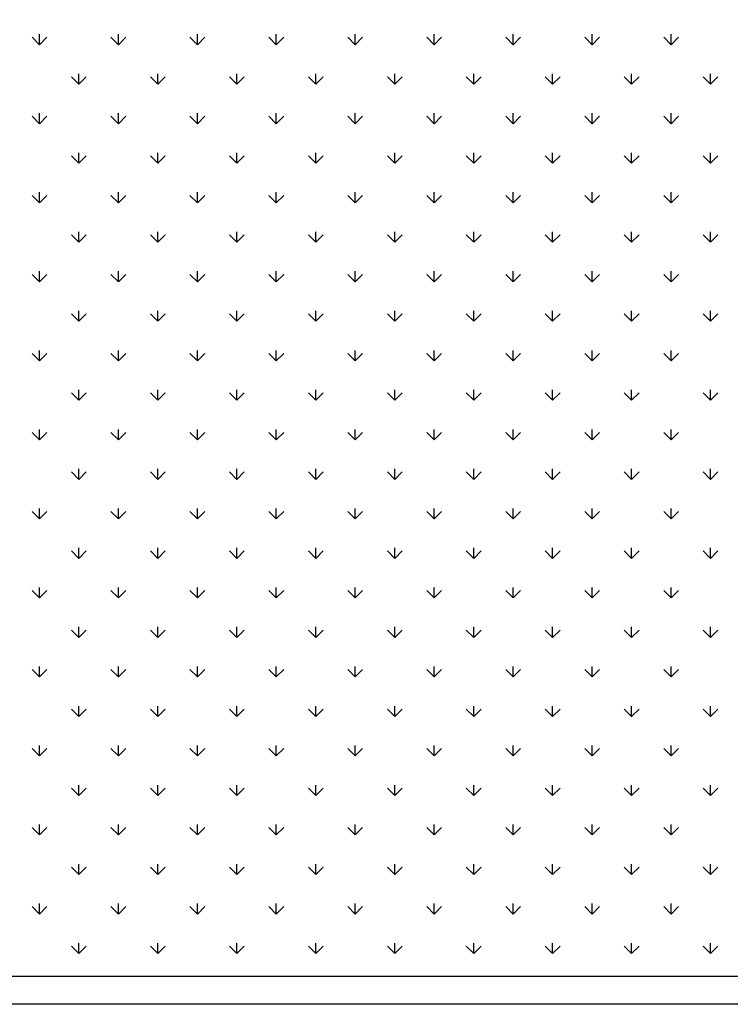
# Model space of a CAD drawing. Extents: x 3668 to 12223, y -4097 to 1843.
# Drawn here: x 10671 to 10684, y -153 to -135 of the extents above; entities that cross this region are included whole.
import ezdxf

# ---------------------------------------------------------------- set-up
doc = ezdxf.new("R2010")
doc.units = 0
doc.header["$MEASUREMENT"] = 0
doc.layers.get('Defpoints').update_dxf_attribs({"linetype": 'CONTINUOUS'})
for name, color, linetype in [('10VBZ1250', 7, 'CONTINUOUS'), ('COTAS', 1, 'CONTINUOUS'), ('Default', 7, 'CONTINUOUS')]:
    doc.layers.add(name, color=color, linetype=linetype)
doc.dimstyles.new('JUAN4', dxfattribs={"dimtxt": 30, "dimasz": 19, "dimexe": 10, "dimexo": 30, "dimgap": 10, "dimtad": 3, "dimdec": 1, "dimdsep": 46, "dimtxsty": 'Standard', "dimcen": 5, "dimclrd": 256, "dimclre": 256, "dimclrt": 1, "dimadec": 0, "dimazin": 0, "dimtp": 0.5, "dimtm": 0.5, "dimtfac": 0.125, "dimtdec": 1, "dimtofl": 0, "dimtmove": 0, "dimatfit": 0, "dimfxl": 1, "dimtolj": 1, "dimtzin": 0, "dimarcsym": 0})

# ---------------------------------------------------------------- blocks, each defined once
blk = doc.blocks.new('*D27')
at = {"layer": 'COTAS', "lineweight": -2, "transparency": 16777216}
for p, q in [((10099.367, -172.127), (10099.367, -602.621)), ((10765.878, -227.127), (10765.878, -602.621)), ((10118.367, -592.621), (10746.878, -592.621))]:
    blk.add_line(p, q, dxfattribs=at)
at = {"layer": 'COTAS', "transparency": 16777216}
for points in [[(10118.367, -589.455), (10118.367, -595.788), (10099.367, -592.621)], [(10746.878, -589.455), (10746.878, -595.788), (10765.878, -592.621)]]:
    blk.add_solid(points, dxfattribs=at)
at = {"layer": 'Defpoints', "color": 0, "transparency": 16777216}
for p in [(10099.367, -142.127), (10765.878, -197.127), (10765.878, -592.621)]:
    blk.add_point(p, dxfattribs=at)
at = {"layer": 'COTAS', "color": 1, "transparency": 16777216, "insert": (10432.623, -567.621), "char_height": 30, "attachment_point": 5}
blk.add_mtext('\\A1;666.5', dxfattribs=at)
blk = doc.blocks.new('*D43')
at = {"layer": 'COTAS', "lineweight": -2, "transparency": 16777216}
for p, q in [((10679.467, 249.063), (11061.995, 249.063)), ((11051.995, -402.737), (11051.995, 230.063)), ((10747.138, -421.737), (11061.995, -421.737))]:
    blk.add_line(p, q, dxfattribs=at)
at = {"layer": 'COTAS', "transparency": 16777216}
for points in [[(11048.828, 230.063), (11055.161, 230.063), (11051.995, 249.063)], [(11048.828, -402.737), (11055.161, -402.737), (11051.995, -421.737)]]:
    blk.add_solid(points, dxfattribs=at)
at = {"layer": 'Defpoints', "color": 0, "transparency": 16777216}
for p in [(10649.467, 249.063), (11051.995, 249.063), (10717.138, -421.737)]:
    blk.add_point(p, dxfattribs=at)
at = {"layer": 'COTAS', "color": 1, "transparency": 16777216, "insert": (11026.995, -86.337), "char_height": 30, "attachment_point": 5, "rotation": 90}
blk.add_mtext('\\A1;670.8', dxfattribs=at)

msp = doc.modelspace()

# ---------------------------------------------------------------- linework, layer by layer
at = {"layer": '10VBZ1250', "color": 7, "linetype": 'Continuous'}
for p, q in [((10719.857, -152.237), (10220.877, -152.237)), ((10719.857, -152.737), (10220.877, -152.737))]:
    msp.add_line(p, q, dxfattribs=at)
at = {"layer": 'Default'}
for p, q in [((10671.656, -135.565), (10671.523, -135.433)), ((10671.656, -135.565), (10671.656, -135.378)), ((10671.656, -135.565), (10671.788, -135.433)), ((10673.07, -135.565), (10672.937, -135.433)), ((10673.07, -135.565), (10673.07, -135.378)), ((10673.07, -135.565), (10673.202, -135.433)), ((10674.484, -135.565), (10674.351, -135.433)), ((10674.484, -135.565), (10674.484, -135.378)), ((10674.484, -135.565), (10674.617, -135.433)), ((10675.898, -135.565), (10675.766, -135.433)), ((10675.898, -135.565), (10675.898, -135.378)), ((10675.898, -135.565), (10676.031, -135.433)), ((10677.312, -135.565), (10677.18, -135.433)), ((10677.312, -135.565), (10677.312, -135.378)), ((10677.312, -135.565), (10677.445, -135.433)), ((10678.727, -135.565), (10678.594, -135.433)), ((10678.727, -135.565), (10678.727, -135.378)), ((10678.727, -135.565), (10678.859, -135.433)), ((10680.141, -135.565), (10680.008, -135.433)), ((10680.141, -135.565), (10680.141, -135.378)), ((10680.141, -135.565), (10680.273, -135.433)), ((10681.555, -135.565), (10681.422, -135.433)), ((10681.555, -135.565), (10681.555, -135.378)), ((10681.555, -135.565), (10681.688, -135.433)), ((10682.969, -135.565), (10682.837, -135.433)), ((10682.969, -135.565), (10682.969, -135.378)), ((10682.969, -135.565), (10683.102, -135.433)), ((10672.363, -136.272), (10672.23, -136.14)), ((10672.363, -136.272), (10672.363, -136.085)), ((10672.363, -136.272), (10672.495, -136.14)), ((10673.777, -136.272), (10673.644, -136.14)), ((10673.777, -136.272), (10673.777, -136.085)), ((10673.777, -136.272), (10673.909, -136.14)), ((10675.191, -136.272), (10675.058, -136.14)), ((10675.191, -136.272), (10675.191, -136.085)), ((10675.191, -136.272), (10675.324, -136.14)), ((10676.605, -136.272), (10676.473, -136.14)), ((10676.605, -136.272), (10676.605, -136.085)), ((10676.605, -136.272), (10676.738, -136.14)), ((10678.019, -136.272), (10677.887, -136.14)), ((10678.019, -136.272), (10678.019, -136.085)), ((10678.019, -136.272), (10678.152, -136.14)), ((10679.434, -136.272), (10679.301, -136.14)), ((10679.434, -136.272), (10679.434, -136.085)), ((10679.434, -136.272), (10679.566, -136.14)), ((10680.848, -136.272), (10680.715, -136.14)), ((10680.848, -136.272), (10680.848, -136.085)), ((10680.848, -136.272), (10680.981, -136.14)), ((10682.262, -136.272), (10682.13, -136.14)), ((10682.262, -136.272), (10682.262, -136.085)), ((10682.262, -136.272), (10682.395, -136.14)), ((10683.676, -136.272), (10683.544, -136.14)), ((10683.676, -136.272), (10683.676, -136.085)), ((10683.676, -136.272), (10683.809, -136.14)), ((10671.656, -136.98), (10671.523, -136.847)), ((10671.656, -136.98), (10671.656, -136.792)), ((10671.656, -136.98), (10671.788, -136.847)), ((10673.07, -136.98), (10672.937, -136.847)), ((10673.07, -136.98), (10673.07, -136.792)), ((10673.07, -136.98), (10673.202, -136.847)), ((10674.484, -136.98), (10674.351, -136.847)), ((10674.484, -136.98), (10674.484, -136.792)), ((10674.484, -136.98), (10674.617, -136.847)), ((10675.898, -136.98), (10675.766, -136.847)), ((10675.898, -136.98), (10675.898, -136.792)), ((10675.898, -136.98), (10676.031, -136.847)), ((10677.312, -136.98), (10677.18, -136.847)), ((10677.312, -136.98), (10677.312, -136.792)), ((10677.312, -136.98), (10677.445, -136.847)), ((10678.727, -136.98), (10678.594, -136.847)), ((10678.727, -136.98), (10678.727, -136.792)), ((10678.727, -136.98), (10678.859, -136.847)), ((10680.141, -136.98), (10680.008, -136.847)), ((10680.141, -136.98), (10680.141, -136.792)), ((10680.141, -136.98), (10680.273, -136.847)), ((10681.555, -136.98), (10681.422, -136.847)), ((10681.555, -136.98), (10681.555, -136.792)), ((10681.555, -136.98), (10681.688, -136.847)), ((10682.969, -136.98), (10682.837, -136.847)), ((10682.969, -136.98), (10682.969, -136.792)), ((10682.969, -136.98), (10683.102, -136.847)), ((10672.363, -137.687), (10672.23, -137.554)), ((10672.363, -137.687), (10672.363, -137.499)), ((10672.363, -137.687), (10672.495, -137.554)), ((10673.777, -137.687), (10673.644, -137.554)), ((10673.777, -137.687), (10673.777, -137.499)), ((10673.777, -137.687), (10673.909, -137.554)), ((10675.191, -137.687), (10675.058, -137.554)), ((10675.191, -137.687), (10675.191, -137.499)), ((10675.191, -137.687), (10675.324, -137.554)), ((10676.605, -137.687), (10676.473, -137.554)), ((10676.605, -137.687), (10676.605, -137.499)), ((10676.605, -137.687), (10676.738, -137.554)), ((10678.019, -137.687), (10677.887, -137.554)), ((10678.019, -137.687), (10678.019, -137.499)), ((10678.019, -137.687), (10678.152, -137.554)), ((10679.434, -137.687), (10679.301, -137.554)), ((10679.434, -137.687), (10679.434, -137.499)), ((10679.434, -137.687), (10679.566, -137.554)), ((10680.848, -137.687), (10680.715, -137.554)), ((10680.848, -137.687), (10680.848, -137.499)), ((10680.848, -137.687), (10680.981, -137.554)), ((10682.262, -137.687), (10682.13, -137.554)), ((10682.262, -137.687), (10682.262, -137.499)), ((10682.262, -137.687), (10682.395, -137.554)), ((10683.676, -137.687), (10683.544, -137.554)), ((10683.676, -137.687), (10683.676, -137.499)), ((10683.676, -137.687), (10683.809, -137.554)), ((10671.656, -138.394), (10671.523, -138.261)), ((10671.656, -138.394), (10671.656, -138.206)), ((10671.656, -138.394), (10671.788, -138.261)), ((10673.07, -138.394), (10672.937, -138.261)), ((10673.07, -138.394), (10673.07, -138.206)), ((10673.07, -138.394), (10673.202, -138.261)), ((10674.484, -138.394), (10674.351, -138.261)), ((10674.484, -138.394), (10674.484, -138.206)), ((10674.484, -138.394), (10674.617, -138.261)), ((10675.898, -138.394), (10675.766, -138.261)), ((10675.898, -138.394), (10675.898, -138.206)), ((10675.898, -138.394), (10676.031, -138.261)), ((10677.312, -138.394), (10677.18, -138.261)), ((10677.312, -138.394), (10677.312, -138.206)), ((10677.312, -138.394), (10677.445, -138.261)), ((10678.727, -138.394), (10678.594, -138.261)), ((10678.727, -138.394), (10678.727, -138.206)), ((10678.727, -138.394), (10678.859, -138.261)), ((10680.141, -138.394), (10680.008, -138.261)), ((10680.141, -138.394), (10680.141, -138.206)), ((10680.141, -138.394), (10680.273, -138.261)), ((10681.555, -138.394), (10681.422, -138.261)), ((10681.555, -138.394), (10681.555, -138.206)), ((10681.555, -138.394), (10681.688, -138.261)), ((10682.969, -138.394), (10682.837, -138.261)), ((10682.969, -138.394), (10682.969, -138.206)), ((10682.969, -138.394), (10683.102, -138.261)), ((10672.363, -139.101), (10672.23, -138.968)), ((10672.363, -139.101), (10672.363, -138.913)), ((10672.363, -139.101), (10672.495, -138.968)), ((10673.777, -139.101), (10673.644, -138.968)), ((10673.777, -139.101), (10673.777, -138.913)), ((10673.777, -139.101), (10673.909, -138.968)), ((10675.191, -139.101), (10675.058, -138.968)), ((10675.191, -139.101), (10675.191, -138.913)), ((10675.191, -139.101), (10675.324, -138.968)), ((10676.605, -139.101), (10676.473, -138.968)), ((10676.605, -139.101), (10676.605, -138.913)), ((10676.605, -139.101), (10676.738, -138.968)), ((10678.019, -139.101), (10677.887, -138.968)), ((10678.019, -139.101), (10678.019, -138.913)), ((10678.019, -139.101), (10678.152, -138.968)), ((10679.434, -139.101), (10679.301, -138.968)), ((10679.434, -139.101), (10679.434, -138.913)), ((10679.434, -139.101), (10679.566, -138.968)), ((10680.848, -139.101), (10680.715, -138.968)), ((10680.848, -139.101), (10680.848, -138.913)), ((10680.848, -139.101), (10680.981, -138.968)), ((10682.262, -139.101), (10682.13, -138.968)), ((10682.262, -139.101), (10682.262, -138.913)), ((10682.262, -139.101), (10682.395, -138.968)), ((10683.676, -139.101), (10683.544, -138.968)), ((10683.676, -139.101), (10683.676, -138.913)), ((10683.676, -139.101), (10683.809, -138.968)), ((10671.656, -139.808), (10671.523, -139.675)), ((10671.656, -139.808), (10671.656, -139.62)), ((10671.656, -139.808), (10671.788, -139.675)), ((10673.07, -139.808), (10672.937, -139.675)), ((10673.07, -139.808), (10673.07, -139.62)), ((10673.07, -139.808), (10673.202, -139.675)), ((10674.484, -139.808), (10674.351, -139.675)), ((10674.484, -139.808), (10674.484, -139.62)), ((10674.484, -139.808), (10674.617, -139.675)), ((10675.898, -139.808), (10675.766, -139.675)), ((10675.898, -139.808), (10675.898, -139.62)), ((10675.898, -139.808), (10676.031, -139.675)), ((10677.312, -139.808), (10677.18, -139.675)), ((10677.312, -139.808), (10677.312, -139.62)), ((10677.312, -139.808), (10677.445, -139.675)), ((10678.727, -139.808), (10678.594, -139.675)), ((10678.727, -139.808), (10678.727, -139.62)), ((10678.727, -139.808), (10678.859, -139.675)), ((10680.141, -139.808), (10680.008, -139.675)), ((10680.141, -139.808), (10680.141, -139.62)), ((10680.141, -139.808), (10680.273, -139.675)), ((10681.555, -139.808), (10681.422, -139.675)), ((10681.555, -139.808), (10681.555, -139.62)), ((10681.555, -139.808), (10681.688, -139.675)), ((10682.969, -139.808), (10682.837, -139.675)), ((10682.969, -139.808), (10682.969, -139.62)), ((10682.969, -139.808), (10683.102, -139.675)), ((10672.363, -140.515), (10672.23, -140.382)), ((10672.363, -140.515), (10672.363, -140.328)), ((10672.363, -140.515), (10672.495, -140.382)), ((10673.777, -140.515), (10673.644, -140.382)), ((10673.777, -140.515), (10673.777, -140.328)), ((10673.777, -140.515), (10673.909, -140.382)), ((10675.191, -140.515), (10675.058, -140.382)), ((10675.191, -140.515), (10675.191, -140.328)), ((10675.191, -140.515), (10675.324, -140.382)), ((10676.605, -140.515), (10676.473, -140.382)), ((10676.605, -140.515), (10676.605, -140.328)), ((10676.605, -140.515), (10676.738, -140.382)), ((10678.019, -140.515), (10677.887, -140.382)), ((10678.019, -140.515), (10678.019, -140.328)), ((10678.019, -140.515), (10678.152, -140.382)), ((10679.434, -140.515), (10679.301, -140.382)), ((10679.434, -140.515), (10679.434, -140.328)), ((10679.434, -140.515), (10679.566, -140.382)), ((10680.848, -140.515), (10680.715, -140.382)), ((10680.848, -140.515), (10680.848, -140.328)), ((10680.848, -140.515), (10680.981, -140.382)), ((10682.262, -140.515), (10682.13, -140.382)), ((10682.262, -140.515), (10682.262, -140.328)), ((10682.262, -140.515), (10682.395, -140.382)), ((10683.676, -140.515), (10683.544, -140.382)), ((10683.676, -140.515), (10683.676, -140.328)), ((10683.676, -140.515), (10683.809, -140.382)), ((10671.656, -141.222), (10671.523, -141.09)), ((10671.656, -141.222), (10671.656, -141.035)), ((10671.656, -141.222), (10671.788, -141.09)), ((10673.07, -141.222), (10672.937, -141.09)), ((10673.07, -141.222), (10673.07, -141.035)), ((10673.07, -141.222), (10673.202, -141.09)), ((10674.484, -141.222), (10674.351, -141.09)), ((10674.484, -141.222), (10674.484, -141.035)), ((10674.484, -141.222), (10674.617, -141.09)), ((10675.898, -141.222), (10675.766, -141.09)), ((10675.898, -141.222), (10675.898, -141.035)), ((10675.898, -141.222), (10676.031, -141.09)), ((10677.312, -141.222), (10677.18, -141.09)), ((10677.312, -141.222), (10677.312, -141.035)), ((10677.312, -141.222), (10677.445, -141.09)), ((10678.727, -141.222), (10678.594, -141.09)), ((10678.727, -141.222), (10678.727, -141.035)), ((10678.727, -141.222), (10678.859, -141.09)), ((10680.141, -141.222), (10680.008, -141.09)), ((10680.141, -141.222), (10680.141, -141.035)), ((10680.141, -141.222), (10680.273, -141.09)), ((10681.555, -141.222), (10681.422, -141.09)), ((10681.555, -141.222), (10681.555, -141.035)), ((10681.555, -141.222), (10681.688, -141.09)), ((10682.969, -141.222), (10682.837, -141.09)), ((10682.969, -141.222), (10682.969, -141.035)), ((10682.969, -141.222), (10683.102, -141.09)), ((10672.363, -141.929), (10672.23, -141.797)), ((10672.363, -141.929), (10672.363, -141.742)), ((10672.363, -141.929), (10672.495, -141.797)), ((10673.777, -141.929), (10673.644, -141.797)), ((10673.777, -141.929), (10673.777, -141.742)), ((10673.777, -141.929), (10673.909, -141.797)), ((10675.191, -141.929), (10675.058, -141.797)), ((10675.191, -141.929), (10675.191, -141.742)), ((10675.191, -141.929), (10675.324, -141.797)), ((10676.605, -141.929), (10676.473, -141.797)), ((10676.605, -141.929), (10676.605, -141.742)), ((10676.605, -141.929), (10676.738, -141.797)), ((10678.019, -141.929), (10677.887, -141.797)), ((10678.019, -141.929), (10678.019, -141.742)), ((10678.019, -141.929), (10678.152, -141.797)), ((10679.434, -141.929), (10679.301, -141.797)), ((10679.434, -141.929), (10679.434, -141.742)), ((10679.434, -141.929), (10679.566, -141.797)), ((10680.848, -141.929), (10680.715, -141.797)), ((10680.848, -141.929), (10680.848, -141.742)), ((10680.848, -141.929), (10680.981, -141.797)), ((10682.262, -141.929), (10682.13, -141.797)), ((10682.262, -141.929), (10682.262, -141.742)), ((10682.262, -141.929), (10682.395, -141.797)), ((10683.676, -141.929), (10683.544, -141.797)), ((10683.676, -141.929), (10683.676, -141.742)), ((10683.676, -141.929), (10683.809, -141.797)), ((10671.656, -142.636), (10671.523, -142.504)), ((10671.656, -142.636), (10671.656, -142.449)), ((10671.656, -142.636), (10671.788, -142.504)), ((10673.07, -142.636), (10672.937, -142.504)), ((10673.07, -142.636), (10673.07, -142.449)), ((10673.07, -142.636), (10673.202, -142.504)), ((10674.484, -142.636), (10674.351, -142.504)), ((10674.484, -142.636), (10674.484, -142.449)), ((10674.484, -142.636), (10674.617, -142.504)), ((10675.898, -142.636), (10675.766, -142.504)), ((10675.898, -142.636), (10675.898, -142.449)), ((10675.898, -142.636), (10676.031, -142.504)), ((10677.312, -142.636), (10677.18, -142.504)), ((10677.312, -142.636), (10677.312, -142.449)), ((10677.312, -142.636), (10677.445, -142.504)), ((10678.727, -142.636), (10678.594, -142.504)), ((10678.727, -142.636), (10678.727, -142.449)), ((10678.727, -142.636), (10678.859, -142.504)), ((10680.141, -142.636), (10680.008, -142.504)), ((10680.141, -142.636), (10680.141, -142.449)), ((10680.141, -142.636), (10680.273, -142.504)), ((10681.555, -142.636), (10681.422, -142.504)), ((10681.555, -142.636), (10681.555, -142.449)), ((10681.555, -142.636), (10681.688, -142.504)), ((10682.969, -142.636), (10682.837, -142.504)), ((10682.969, -142.636), (10682.969, -142.449)), ((10682.969, -142.636), (10683.102, -142.504)), ((10672.363, -143.343), (10672.23, -143.211)), ((10672.363, -143.343), (10672.363, -143.156)), ((10672.363, -143.343), (10672.495, -143.211)), ((10673.777, -143.343), (10673.644, -143.211)), ((10673.777, -143.343), (10673.777, -143.156)), ((10673.777, -143.343), (10673.909, -143.211)), ((10675.191, -143.343), (10675.058, -143.211)), ((10675.191, -143.343), (10675.191, -143.156)), ((10675.191, -143.343), (10675.324, -143.211)), ((10676.605, -143.343), (10676.473, -143.211)), ((10676.605, -143.343), (10676.605, -143.156)), ((10676.605, -143.343), (10676.738, -143.211)), ((10678.019, -143.343), (10677.887, -143.211)), ((10678.019, -143.343), (10678.019, -143.156)), ((10678.019, -143.343), (10678.152, -143.211)), ((10679.434, -143.343), (10679.301, -143.211)), ((10679.434, -143.343), (10679.434, -143.156)), ((10679.434, -143.343), (10679.566, -143.211)), ((10680.848, -143.343), (10680.715, -143.211)), ((10680.848, -143.343), (10680.848, -143.156)), ((10680.848, -143.343), (10680.981, -143.211)), ((10682.262, -143.343), (10682.13, -143.211)), ((10682.262, -143.343), (10682.262, -143.156)), ((10682.262, -143.343), (10682.395, -143.211)), ((10683.676, -143.343), (10683.544, -143.211)), ((10683.676, -143.343), (10683.676, -143.156)), ((10683.676, -143.343), (10683.809, -143.211)), ((10671.656, -144.051), (10671.523, -143.918)), ((10671.656, -144.051), (10671.656, -143.863)), ((10671.656, -144.051), (10671.788, -143.918)), ((10673.07, -144.051), (10672.937, -143.918)), ((10673.07, -144.051), (10673.07, -143.863)), ((10673.07, -144.051), (10673.202, -143.918)), ((10674.484, -144.051), (10674.351, -143.918)), ((10674.484, -144.051), (10674.484, -143.863)), ((10674.484, -144.051), (10674.617, -143.918)), ((10675.898, -144.051), (10675.766, -143.918)), ((10675.898, -144.051), (10675.898, -143.863)), ((10675.898, -144.051), (10676.031, -143.918)), ((10677.312, -144.051), (10677.18, -143.918)), ((10677.312, -144.051), (10677.312, -143.863)), ((10677.312, -144.051), (10677.445, -143.918)), ((10678.727, -144.051), (10678.594, -143.918)), ((10678.727, -144.051), (10678.727, -143.863)), ((10678.727, -144.051), (10678.859, -143.918)), ((10680.141, -144.051), (10680.008, -143.918)), ((10680.141, -144.051), (10680.141, -143.863)), ((10680.141, -144.051), (10680.273, -143.918)), ((10681.555, -144.051), (10681.422, -143.918)), ((10681.555, -144.051), (10681.555, -143.863)), ((10681.555, -144.051), (10681.688, -143.918)), ((10682.969, -144.051), (10682.837, -143.918)), ((10682.969, -144.051), (10682.969, -143.863)), ((10682.969, -144.051), (10683.102, -143.918)), ((10672.363, -144.758), (10672.23, -144.625)), ((10672.363, -144.758), (10672.363, -144.57)), ((10672.363, -144.758), (10672.495, -144.625)), ((10673.777, -144.758), (10673.644, -144.625)), ((10673.777, -144.758), (10673.777, -144.57)), ((10673.777, -144.758), (10673.909, -144.625)), ((10675.191, -144.758), (10675.058, -144.625)), ((10675.191, -144.758), (10675.191, -144.57)), ((10675.191, -144.758), (10675.324, -144.625)), ((10676.605, -144.758), (10676.473, -144.625)), ((10676.605, -144.758), (10676.605, -144.57)), ((10676.605, -144.758), (10676.738, -144.625)), ((10678.019, -144.758), (10677.887, -144.625)), ((10678.019, -144.758), (10678.019, -144.57)), ((10678.019, -144.758), (10678.152, -144.625)), ((10679.434, -144.758), (10679.301, -144.625)), ((10679.434, -144.758), (10679.434, -144.57)), ((10679.434, -144.758), (10679.566, -144.625)), ((10680.848, -144.758), (10680.715, -144.625)), ((10680.848, -144.758), (10680.848, -144.57)), ((10680.848, -144.758), (10680.981, -144.625)), ((10682.262, -144.758), (10682.13, -144.625)), ((10682.262, -144.758), (10682.262, -144.57)), ((10682.262, -144.758), (10682.395, -144.625)), ((10683.676, -144.758), (10683.544, -144.625)), ((10683.676, -144.758), (10683.676, -144.57)), ((10683.676, -144.758), (10683.809, -144.625)), ((10671.656, -145.465), (10671.523, -145.332)), ((10671.656, -145.465), (10671.656, -145.277)), ((10671.656, -145.465), (10671.788, -145.332)), ((10673.07, -145.465), (10672.937, -145.332)), ((10673.07, -145.465), (10673.07, -145.277)), ((10673.07, -145.465), (10673.202, -145.332)), ((10674.484, -145.465), (10674.351, -145.332)), ((10674.484, -145.465), (10674.484, -145.277)), ((10674.484, -145.465), (10674.617, -145.332)), ((10675.898, -145.465), (10675.766, -145.332)), ((10675.898, -145.465), (10675.898, -145.277)), ((10675.898, -145.465), (10676.031, -145.332)), ((10677.312, -145.465), (10677.18, -145.332)), ((10677.312, -145.465), (10677.312, -145.277)), ((10677.312, -145.465), (10677.445, -145.332)), ((10678.727, -145.465), (10678.594, -145.332)), ((10678.727, -145.465), (10678.727, -145.277)), ((10678.727, -145.465), (10678.859, -145.332)), ((10680.141, -145.465), (10680.008, -145.332)), ((10680.141, -145.465), (10680.141, -145.277)), ((10680.141, -145.465), (10680.273, -145.332)), ((10681.555, -145.465), (10681.422, -145.332)), ((10681.555, -145.465), (10681.555, -145.277)), ((10681.555, -145.465), (10681.688, -145.332)), ((10682.969, -145.465), (10682.837, -145.332)), ((10682.969, -145.465), (10682.969, -145.277)), ((10682.969, -145.465), (10683.102, -145.332)), ((10672.363, -146.172), (10672.23, -146.039)), ((10672.363, -146.172), (10672.363, -145.984)), ((10672.363, -146.172), (10672.495, -146.039)), ((10673.777, -146.172), (10673.644, -146.039)), ((10673.777, -146.172), (10673.777, -145.984)), ((10673.777, -146.172), (10673.909, -146.039)), ((10675.191, -146.172), (10675.058, -146.039)), ((10675.191, -146.172), (10675.191, -145.984)), ((10675.191, -146.172), (10675.324, -146.039)), ((10676.605, -146.172), (10676.473, -146.039)), ((10676.605, -146.172), (10676.605, -145.984)), ((10676.605, -146.172), (10676.738, -146.039)), ((10678.019, -146.172), (10677.887, -146.039)), ((10678.019, -146.172), (10678.019, -145.984)), ((10678.019, -146.172), (10678.152, -146.039)), ((10679.434, -146.172), (10679.301, -146.039)), ((10679.434, -146.172), (10679.434, -145.984)), ((10679.434, -146.172), (10679.566, -146.039)), ((10680.848, -146.172), (10680.715, -146.039)), ((10680.848, -146.172), (10680.848, -145.984)), ((10680.848, -146.172), (10680.981, -146.039)), ((10682.262, -146.172), (10682.13, -146.039)), ((10682.262, -146.172), (10682.262, -145.984)), ((10682.262, -146.172), (10682.395, -146.039)), ((10683.676, -146.172), (10683.544, -146.039)), ((10683.676, -146.172), (10683.676, -145.984)), ((10683.676, -146.172), (10683.809, -146.039)), ((10671.656, -146.879), (10671.523, -146.746)), ((10671.656, -146.879), (10671.656, -146.691)), ((10671.656, -146.879), (10671.788, -146.746)), ((10673.07, -146.879), (10672.937, -146.746)), ((10673.07, -146.879), (10673.07, -146.691)), ((10673.07, -146.879), (10673.202, -146.746)), ((10674.484, -146.879), (10674.351, -146.746)), ((10674.484, -146.879), (10674.484, -146.691)), ((10674.484, -146.879), (10674.617, -146.746)), ((10675.898, -146.879), (10675.766, -146.746)), ((10675.898, -146.879), (10675.898, -146.691)), ((10675.898, -146.879), (10676.031, -146.746)), ((10677.312, -146.879), (10677.18, -146.746)), ((10677.312, -146.879), (10677.312, -146.691)), ((10677.312, -146.879), (10677.445, -146.746)), ((10678.727, -146.879), (10678.594, -146.746)), ((10678.727, -146.879), (10678.727, -146.691)), ((10678.727, -146.879), (10678.859, -146.746)), ((10680.141, -146.879), (10680.008, -146.746)), ((10680.141, -146.879), (10680.141, -146.691)), ((10680.141, -146.879), (10680.273, -146.746)), ((10681.555, -146.879), (10681.422, -146.746)), ((10681.555, -146.879), (10681.555, -146.691)), ((10681.555, -146.879), (10681.688, -146.746)), ((10682.969, -146.879), (10682.837, -146.746)), ((10682.969, -146.879), (10682.969, -146.691)), ((10682.969, -146.879), (10683.102, -146.746)), ((10672.363, -147.586), (10672.23, -147.454)), ((10672.363, -147.586), (10672.363, -147.399)), ((10672.363, -147.586), (10672.495, -147.454)), ((10673.777, -147.586), (10673.644, -147.454)), ((10673.777, -147.586), (10673.777, -147.399)), ((10673.777, -147.586), (10673.909, -147.454)), ((10675.191, -147.586), (10675.058, -147.454)), ((10675.191, -147.586), (10675.191, -147.399)), ((10675.191, -147.586), (10675.324, -147.454)), ((10676.605, -147.586), (10676.473, -147.454)), ((10676.605, -147.586), (10676.605, -147.399)), ((10676.605, -147.586), (10676.738, -147.454)), ((10678.019, -147.586), (10677.887, -147.454)), ((10678.019, -147.586), (10678.019, -147.399)), ((10678.019, -147.586), (10678.152, -147.454)), ((10679.434, -147.586), (10679.301, -147.454)), ((10679.434, -147.586), (10679.434, -147.399)), ((10679.434, -147.586), (10679.566, -147.454)), ((10680.848, -147.586), (10680.715, -147.454)), ((10680.848, -147.586), (10680.848, -147.399)), ((10680.848, -147.586), (10680.981, -147.454)), ((10682.262, -147.586), (10682.13, -147.454)), ((10682.262, -147.586), (10682.262, -147.399)), ((10682.262, -147.586), (10682.395, -147.454)), ((10683.676, -147.586), (10683.544, -147.454)), ((10683.676, -147.586), (10683.676, -147.399)), ((10683.676, -147.586), (10683.809, -147.454)), ((10671.656, -148.293), (10671.523, -148.161)), ((10671.656, -148.293), (10671.656, -148.106)), ((10671.656, -148.293), (10671.788, -148.161)), ((10673.07, -148.293), (10672.937, -148.161)), ((10673.07, -148.293), (10673.07, -148.106)), ((10673.07, -148.293), (10673.202, -148.161)), ((10674.484, -148.293), (10674.351, -148.161)), ((10674.484, -148.293), (10674.484, -148.106)), ((10674.484, -148.293), (10674.617, -148.161)), ((10675.898, -148.293), (10675.766, -148.161)), ((10675.898, -148.293), (10675.898, -148.106)), ((10675.898, -148.293), (10676.031, -148.161)), ((10677.312, -148.293), (10677.18, -148.161)), ((10677.312, -148.293), (10677.312, -148.106)), ((10677.312, -148.293), (10677.445, -148.161)), ((10678.727, -148.293), (10678.594, -148.161)), ((10678.727, -148.293), (10678.727, -148.106)), ((10678.727, -148.293), (10678.859, -148.161)), ((10680.141, -148.293), (10680.008, -148.161)), ((10680.141, -148.293), (10680.141, -148.106)), ((10680.141, -148.293), (10680.273, -148.161)), ((10681.555, -148.293), (10681.422, -148.161)), ((10681.555, -148.293), (10681.555, -148.106)), ((10681.555, -148.293), (10681.688, -148.161)), ((10682.969, -148.293), (10682.837, -148.161)), ((10682.969, -148.293), (10682.969, -148.106)), ((10682.969, -148.293), (10683.102, -148.161)), ((10672.363, -149), (10672.23, -148.868)), ((10672.363, -149), (10672.363, -148.813)), ((10672.363, -149), (10672.495, -148.868)), ((10673.777, -149), (10673.644, -148.868)), ((10673.777, -149), (10673.777, -148.813)), ((10673.777, -149), (10673.909, -148.868)), ((10675.191, -149), (10675.058, -148.868)), ((10675.191, -149), (10675.191, -148.813)), ((10675.191, -149), (10675.324, -148.868)), ((10676.605, -149), (10676.473, -148.868)), ((10676.605, -149), (10676.605, -148.813)), ((10676.605, -149), (10676.738, -148.868)), ((10678.019, -149), (10677.887, -148.868)), ((10678.019, -149), (10678.019, -148.813)), ((10678.019, -149), (10678.152, -148.868)), ((10679.434, -149), (10679.301, -148.868)), ((10679.434, -149), (10679.434, -148.813)), ((10679.434, -149), (10679.566, -148.868)), ((10680.848, -149), (10680.715, -148.868)), ((10680.848, -149), (10680.848, -148.813)), ((10680.848, -149), (10680.981, -148.868)), ((10682.262, -149), (10682.13, -148.868)), ((10682.262, -149), (10682.262, -148.813)), ((10682.262, -149), (10682.395, -148.868)), ((10683.676, -149), (10683.544, -148.868)), ((10683.676, -149), (10683.676, -148.813)), ((10683.676, -149), (10683.809, -148.868)), ((10671.656, -149.707), (10671.523, -149.575)), ((10671.656, -149.707), (10671.656, -149.52)), ((10671.656, -149.707), (10671.788, -149.575)), ((10673.07, -149.707), (10672.937, -149.575)), ((10673.07, -149.707), (10673.07, -149.52)), ((10673.07, -149.707), (10673.202, -149.575)), ((10674.484, -149.707), (10674.351, -149.575)), ((10674.484, -149.707), (10674.484, -149.52)), ((10674.484, -149.707), (10674.617, -149.575)), ((10675.898, -149.707), (10675.766, -149.575)), ((10675.898, -149.707), (10675.898, -149.52)), ((10675.898, -149.707), (10676.031, -149.575)), ((10677.312, -149.707), (10677.18, -149.575)), ((10677.312, -149.707), (10677.312, -149.52)), ((10677.312, -149.707), (10677.445, -149.575)), ((10678.727, -149.707), (10678.594, -149.575)), ((10678.727, -149.707), (10678.727, -149.52)), ((10678.727, -149.707), (10678.859, -149.575)), ((10680.141, -149.707), (10680.008, -149.575)), ((10680.141, -149.707), (10680.141, -149.52)), ((10680.141, -149.707), (10680.273, -149.575)), ((10681.555, -149.707), (10681.422, -149.575)), ((10681.555, -149.707), (10681.555, -149.52)), ((10681.555, -149.707), (10681.688, -149.575)), ((10682.969, -149.707), (10682.837, -149.575)), ((10682.969, -149.707), (10682.969, -149.52)), ((10682.969, -149.707), (10683.102, -149.575)), ((10672.363, -150.415), (10672.23, -150.282)), ((10672.363, -150.415), (10672.363, -150.227)), ((10672.363, -150.415), (10672.495, -150.282)), ((10673.777, -150.415), (10673.644, -150.282)), ((10673.777, -150.415), (10673.777, -150.227)), ((10673.777, -150.415), (10673.909, -150.282)), ((10675.191, -150.415), (10675.058, -150.282)), ((10675.191, -150.415), (10675.191, -150.227)), ((10675.191, -150.415), (10675.324, -150.282)), ((10676.605, -150.415), (10676.473, -150.282)), ((10676.605, -150.415), (10676.605, -150.227)), ((10676.605, -150.415), (10676.738, -150.282)), ((10678.019, -150.415), (10677.887, -150.282)), ((10678.019, -150.415), (10678.019, -150.227)), ((10678.019, -150.415), (10678.152, -150.282)), ((10679.434, -150.415), (10679.301, -150.282)), ((10679.434, -150.415), (10679.434, -150.227)), ((10679.434, -150.415), (10679.566, -150.282)), ((10680.848, -150.415), (10680.715, -150.282)), ((10680.848, -150.415), (10680.848, -150.227)), ((10680.848, -150.415), (10680.981, -150.282)), ((10682.262, -150.415), (10682.13, -150.282)), ((10682.262, -150.415), (10682.262, -150.227)), ((10682.262, -150.415), (10682.395, -150.282)), ((10683.676, -150.415), (10683.544, -150.282)), ((10683.676, -150.415), (10683.676, -150.227)), ((10683.676, -150.415), (10683.809, -150.282)), ((10671.656, -151.122), (10671.523, -150.989)), ((10671.656, -151.122), (10671.656, -150.934)), ((10671.656, -151.122), (10671.788, -150.989)), ((10673.07, -151.122), (10672.937, -150.989)), ((10673.07, -151.122), (10673.07, -150.934)), ((10673.07, -151.122), (10673.202, -150.989)), ((10674.484, -151.122), (10674.351, -150.989)), ((10674.484, -151.122), (10674.484, -150.934)), ((10674.484, -151.122), (10674.617, -150.989)), ((10675.898, -151.122), (10675.766, -150.989)), ((10675.898, -151.122), (10675.898, -150.934)), ((10675.898, -151.122), (10676.031, -150.989)), ((10677.312, -151.122), (10677.18, -150.989)), ((10677.312, -151.122), (10677.312, -150.934)), ((10677.312, -151.122), (10677.445, -150.989)), ((10678.727, -151.122), (10678.594, -150.989)), ((10678.727, -151.122), (10678.727, -150.934)), ((10678.727, -151.122), (10678.859, -150.989)), ((10680.141, -151.122), (10680.008, -150.989)), ((10680.141, -151.122), (10680.141, -150.934)), ((10680.141, -151.122), (10680.273, -150.989)), ((10681.555, -151.122), (10681.422, -150.989)), ((10681.555, -151.122), (10681.555, -150.934)), ((10681.555, -151.122), (10681.688, -150.989)), ((10682.969, -151.122), (10682.837, -150.989)), ((10682.969, -151.122), (10682.969, -150.934)), ((10682.969, -151.122), (10683.102, -150.989)), ((10672.363, -151.829), (10672.23, -151.696)), ((10672.363, -151.829), (10672.363, -151.641)), ((10672.363, -151.829), (10672.495, -151.696)), ((10673.777, -151.829), (10673.644, -151.696)), ((10673.777, -151.829), (10673.777, -151.641)), ((10673.777, -151.829), (10673.909, -151.696)), ((10675.191, -151.829), (10675.058, -151.696)), ((10675.191, -151.829), (10675.191, -151.641)), ((10675.191, -151.829), (10675.324, -151.696)), ((10676.605, -151.829), (10676.473, -151.696)), ((10676.605, -151.829), (10676.605, -151.641)), ((10676.605, -151.829), (10676.738, -151.696)), ((10678.019, -151.829), (10677.887, -151.696)), ((10678.019, -151.829), (10678.019, -151.641)), ((10678.019, -151.829), (10678.152, -151.696)), ((10679.434, -151.829), (10679.301, -151.696)), ((10679.434, -151.829), (10679.434, -151.641)), ((10679.434, -151.829), (10679.566, -151.696)), ((10680.848, -151.829), (10680.715, -151.696)), ((10680.848, -151.829), (10680.848, -151.641)), ((10680.848, -151.829), (10680.981, -151.696)), ((10682.262, -151.829), (10682.13, -151.696)), ((10682.262, -151.829), (10682.262, -151.641)), ((10682.262, -151.829), (10682.395, -151.696)), ((10683.676, -151.829), (10683.544, -151.696)), ((10683.676, -151.829), (10683.676, -151.641)), ((10683.676, -151.829), (10683.809, -151.696))]:
    msp.add_line(p, q, dxfattribs=at)

# ---------------------------------------------------------------- dimensions: what is measured, and where the dimension line sits
at = {"layer": 'COTAS'}
dim = msp.add_linear_dim(base=(11051.995, 249.063), p1=(10717.138, -421.737), p2=(10649.467, 249.063), angle=90, dimstyle='JUAN4', dxfattribs=at)
dim.commit()
dim.dimension.update_dxf_attribs({"geometry": '*D43', "text_midpoint": (11026.995, -86.337)})
dim = msp.add_linear_dim(base=(10765.878, -592.621), p1=(10099.367, -142.127), p2=(10765.878, -197.127), dimstyle='JUAN4', dxfattribs=at)
dim.commit()
dim.dimension.update_dxf_attribs({"geometry": '*D27', "text_midpoint": (10432.623, -567.621)})

doc.saveas('drawing.dxf')
